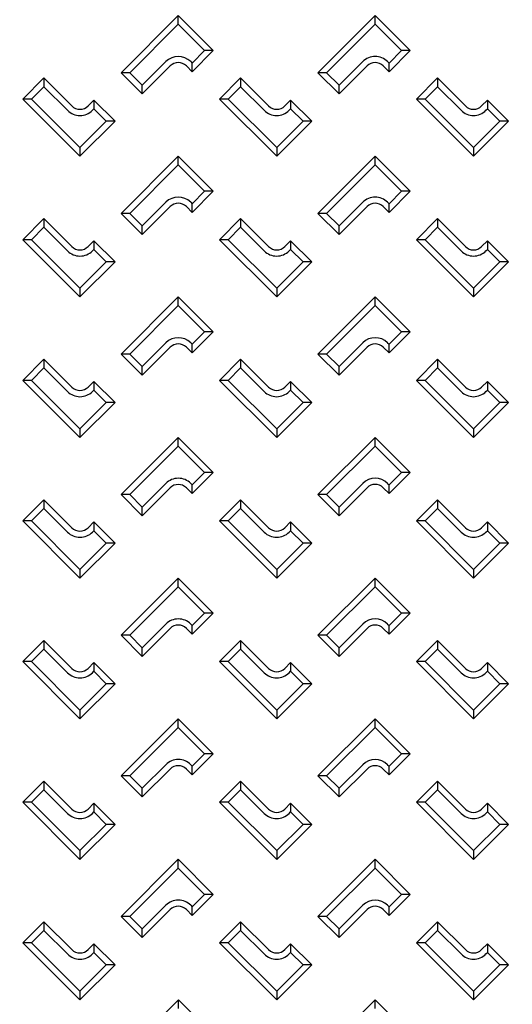
# Model space of a CAD drawing. Units: millimetres. Extents: x -2325 to -1102, y -4739 to -3933.
# Drawn here: x -2114 to -2100, y -4567 to -4539 of the extents above; entities that cross this region are included whole.
import ezdxf

# ---------------------------------------------------------------- set-up
doc = ezdxf.new("R2010")
doc.units = ezdxf.units.MM
doc.linetypes.add('AXES', pattern=[5.5, 4, -0.5, 0.5, -0.5])
doc.layers.add('PIECE', color=7, linetype='Continuous')

msp = doc.modelspace()

# ---------------------------------------------------------------- linework, layer by layer
at = {"layer": 'PIECE', "color": 7, "linetype": 'Continuous'}
for p, q in [((-2109.84411, -4538.51219), (-2111.49079, -4540.15888)), ((-2109.84411, -4538.76278), (-2109.84411, -4538.51219)), ((-2109.84411, -4538.51219), (-2108.83548, -4539.52082)), ((-2104.17554, -4538.51218), (-2105.82221, -4540.15886)), ((-2104.17554, -4538.51218), (-2103.1669, -4539.52081)), ((-2104.17553, -4538.76276), (-2104.17554, -4538.51218)), ((-2109.84411, -4538.76278), (-2111.24021, -4540.15888)), ((-2109.84411, -4538.76278), (-2109.08606, -4539.52082)), ((-2104.17553, -4538.76276), (-2105.57162, -4540.15886)), ((-2104.17553, -4538.76276), (-2103.41748, -4539.52081)), ((-2108.83548, -4539.52082), (-2109.44404, -4540.12938)), ((-2109.08606, -4539.52082), (-2109.44404, -4539.8788)), ((-2108.83548, -4539.52082), (-2109.08606, -4539.52082)), ((-2103.41748, -4539.52081), (-2103.77546, -4539.87879)), ((-2103.1669, -4539.52081), (-2103.77545, -4540.12936)), ((-2103.1669, -4539.52081), (-2103.41748, -4539.52081)), ((-2110.20209, -4539.8367), (-2110.88223, -4540.51685)), ((-2109.48614, -4539.83669), (-2109.44404, -4539.8788)), ((-2104.5335, -4539.83668), (-2105.21365, -4540.51683)), ((-2103.81756, -4539.83668), (-2103.77546, -4539.87879)), ((-2111.24021, -4540.15888), (-2111.49079, -4540.15888)), ((-2111.49079, -4540.15888), (-2110.88223, -4540.76743)), ((-2111.24021, -4540.15888), (-2110.88223, -4540.51685)), ((-2110.0768, -4539.96199), (-2110.88223, -4540.76743)), ((-2109.61143, -4539.96198), (-2109.44404, -4540.12938)), ((-2109.44404, -4540.12938), (-2109.44404, -4539.8788)), ((-2105.82221, -4540.15886), (-2105.21365, -4540.76741)), ((-2105.57162, -4540.15886), (-2105.82221, -4540.15886)), ((-2105.57162, -4540.15886), (-2105.21365, -4540.51683)), ((-2104.40821, -4539.96197), (-2105.21365, -4540.76741)), ((-2103.94285, -4539.96197), (-2103.77545, -4540.12936)), ((-2103.77545, -4540.12936), (-2103.77546, -4539.87879)), ((-2114.32224, -4540.91696), (-2113.71369, -4540.3084)), ((-2113.71369, -4540.3084), (-2114.32224, -4540.91696)), ((-2112.90825, -4541.11384), (-2113.71369, -4540.3084)), ((-2113.71369, -4540.3084), (-2113.71369, -4540.55898)), ((-2108.65649, -4540.91692), (-2108.04794, -4540.30836)), ((-2108.04794, -4540.30836), (-2108.65649, -4540.91692)), ((-2107.2425, -4541.1138), (-2108.04794, -4540.30836)), ((-2108.04794, -4540.30836), (-2108.04794, -4540.55894)), ((-2102.98791, -4540.9169), (-2102.37937, -4540.30834)), ((-2102.37937, -4540.30834), (-2102.98791, -4540.9169)), ((-2101.57392, -4541.11378), (-2102.37937, -4540.30834)), ((-2102.37937, -4540.30834), (-2102.37937, -4540.55893)), ((-2114.07166, -4540.91696), (-2113.71369, -4540.55898)), ((-2113.03354, -4541.23913), (-2113.71369, -4540.55898)), ((-2110.88223, -4540.76743), (-2110.88223, -4540.51685)), ((-2108.40591, -4540.91692), (-2108.04794, -4540.55894)), ((-2107.36779, -4541.23909), (-2108.04794, -4540.55894)), ((-2105.21365, -4540.76741), (-2105.21365, -4540.51683)), ((-2102.73734, -4540.9169), (-2102.37937, -4540.55893)), ((-2101.69922, -4541.23907), (-2102.37937, -4540.55893)), ((-2114.07166, -4540.91696), (-2114.32224, -4540.91696)), ((-2112.67556, -4542.56363), (-2114.32224, -4540.91696)), ((-2112.67556, -4542.31305), (-2114.07166, -4540.91696)), ((-2112.44288, -4541.11384), (-2112.27549, -4540.94644)), ((-2111.66693, -4541.555), (-2112.27549, -4540.94644)), ((-2112.27549, -4540.94644), (-2112.27549, -4541.19702)), ((-2108.40591, -4540.91692), (-2108.65649, -4540.91692)), ((-2107.00982, -4542.56359), (-2108.65649, -4540.91692)), ((-2107.00982, -4542.31301), (-2108.40591, -4540.91692)), ((-2106.77714, -4541.1138), (-2106.60974, -4540.9464)), ((-2106.60974, -4540.9464), (-2106.60974, -4541.19698)), ((-2106.00119, -4541.55495), (-2106.60974, -4540.9464)), ((-2101.34124, -4542.56357), (-2102.98791, -4540.9169)), ((-2102.73734, -4540.9169), (-2102.98791, -4540.9169)), ((-2101.34124, -4542.31299), (-2102.73734, -4540.9169)), ((-2101.10856, -4541.11378), (-2100.94117, -4540.94639)), ((-2100.94117, -4540.94639), (-2100.94117, -4541.19697)), ((-2100.33261, -4541.55494), (-2100.94117, -4540.94639)), ((-2112.31759, -4541.23913), (-2112.27549, -4541.19702)), ((-2111.91752, -4541.555), (-2112.27549, -4541.19702)), ((-2106.65185, -4541.23909), (-2106.60974, -4541.19698)), ((-2106.25177, -4541.55495), (-2106.60974, -4541.19698)), ((-2100.98327, -4541.23907), (-2100.94117, -4541.19697)), ((-2100.58319, -4541.55494), (-2100.94117, -4541.19697)), ((-2112.67556, -4542.31305), (-2111.91752, -4541.555)), ((-2112.67556, -4542.56363), (-2111.66693, -4541.555)), ((-2111.66693, -4541.555), (-2111.91752, -4541.555)), ((-2107.00982, -4542.31301), (-2106.25177, -4541.55495)), ((-2107.00982, -4542.56359), (-2106.00119, -4541.55495)), ((-2106.00119, -4541.55495), (-2106.25177, -4541.55495)), ((-2101.34124, -4542.31299), (-2100.58319, -4541.55494)), ((-2101.34124, -4542.56357), (-2100.33261, -4541.55494)), ((-2100.33261, -4541.55494), (-2100.58319, -4541.55494)), ((-2112.67556, -4542.31305), (-2112.67556, -4542.56363)), ((-2107.00982, -4542.31301), (-2107.00982, -4542.56359)), ((-2101.34124, -4542.31299), (-2101.34124, -4542.56357)), ((-2109.84411, -4542.56219), (-2111.49079, -4544.20888)), ((-2109.84411, -4542.81278), (-2109.84411, -4542.56219)), ((-2109.84411, -4542.56219), (-2108.83548, -4543.57082)), ((-2104.17554, -4542.56218), (-2105.82221, -4544.20886)), ((-2104.17553, -4542.81276), (-2104.17554, -4542.56218)), ((-2104.17554, -4542.56218), (-2103.1669, -4543.57081)), ((-2109.84411, -4542.81278), (-2111.24021, -4544.20888)), ((-2109.84411, -4542.81278), (-2109.08606, -4543.57082)), ((-2104.17553, -4542.81276), (-2105.57162, -4544.20886)), ((-2104.17553, -4542.81276), (-2103.41748, -4543.57081)), ((-2109.08606, -4543.57082), (-2109.44404, -4543.9288)), ((-2108.83548, -4543.57082), (-2109.44404, -4544.17938)), ((-2108.83548, -4543.57082), (-2109.08606, -4543.57082)), ((-2103.41748, -4543.57081), (-2103.77546, -4543.92879)), ((-2103.1669, -4543.57081), (-2103.77545, -4544.17936)), ((-2103.1669, -4543.57081), (-2103.41748, -4543.57081)), ((-2110.20209, -4543.8867), (-2110.88223, -4544.56685)), ((-2110.0768, -4544.01199), (-2110.88223, -4544.81743)), ((-2109.61143, -4544.01198), (-2109.44404, -4544.17938)), ((-2109.48614, -4543.88669), (-2109.44404, -4543.9288)), ((-2109.44404, -4544.17938), (-2109.44404, -4543.9288)), ((-2104.5335, -4543.88668), (-2105.21365, -4544.56683)), ((-2104.40821, -4544.01197), (-2105.21365, -4544.81741)), ((-2103.94285, -4544.01197), (-2103.77545, -4544.17936)), ((-2103.81756, -4543.88668), (-2103.77546, -4543.92879)), ((-2103.77545, -4544.17936), (-2103.77546, -4543.92879)), ((-2114.32224, -4544.96696), (-2113.71369, -4544.3584)), ((-2113.71369, -4544.3584), (-2114.32224, -4544.96696)), ((-2112.90825, -4545.16384), (-2113.71369, -4544.3584)), ((-2113.71369, -4544.3584), (-2113.71369, -4544.60898)), ((-2111.49079, -4544.20888), (-2110.88223, -4544.81743)), ((-2111.24021, -4544.20888), (-2111.49079, -4544.20888)), ((-2111.24021, -4544.20888), (-2110.88223, -4544.56685)), ((-2108.65649, -4544.96692), (-2108.04794, -4544.35836)), ((-2108.04794, -4544.35836), (-2108.65649, -4544.96692)), ((-2107.2425, -4545.1638), (-2108.04794, -4544.35836)), ((-2108.04794, -4544.35836), (-2108.04794, -4544.60894)), ((-2105.82221, -4544.20886), (-2105.21365, -4544.81741)), ((-2105.57162, -4544.20886), (-2105.82221, -4544.20886)), ((-2105.57162, -4544.20886), (-2105.21365, -4544.56683)), ((-2102.98791, -4544.9669), (-2102.37937, -4544.35834)), ((-2102.37937, -4544.35834), (-2102.98791, -4544.9669)), ((-2101.57392, -4545.16378), (-2102.37937, -4544.35834)), ((-2102.37937, -4544.35834), (-2102.37937, -4544.60893)), ((-2114.07166, -4544.96696), (-2113.71369, -4544.60898)), ((-2113.03354, -4545.28913), (-2113.71369, -4544.60898)), ((-2110.88223, -4544.81743), (-2110.88223, -4544.56685)), ((-2108.40591, -4544.96692), (-2108.04794, -4544.60894)), ((-2107.36779, -4545.28909), (-2108.04794, -4544.60894)), ((-2105.21365, -4544.81741), (-2105.21365, -4544.56683)), ((-2102.73734, -4544.9669), (-2102.37937, -4544.60893)), ((-2101.69922, -4545.28907), (-2102.37937, -4544.60893)), ((-2112.67556, -4546.61363), (-2114.32224, -4544.96696)), ((-2114.07166, -4544.96696), (-2114.32224, -4544.96696)), ((-2112.67556, -4546.36305), (-2114.07166, -4544.96696)), ((-2107.00982, -4546.61359), (-2108.65649, -4544.96692)), ((-2108.40591, -4544.96692), (-2108.65649, -4544.96692)), ((-2107.00982, -4546.36301), (-2108.40591, -4544.96692)), ((-2101.34124, -4546.61357), (-2102.98791, -4544.9669)), ((-2102.73734, -4544.9669), (-2102.98791, -4544.9669)), ((-2101.34124, -4546.36299), (-2102.73734, -4544.9669)), ((-2112.44288, -4545.16384), (-2112.27549, -4544.99644)), ((-2112.31759, -4545.28913), (-2112.27549, -4545.24702)), ((-2111.66693, -4545.605), (-2112.27549, -4544.99644)), ((-2112.27549, -4544.99644), (-2112.27549, -4545.24702)), ((-2111.91752, -4545.605), (-2112.27549, -4545.24702)), ((-2106.77714, -4545.1638), (-2106.60974, -4544.9964)), ((-2106.65185, -4545.28909), (-2106.60974, -4545.24698)), ((-2106.60974, -4544.9964), (-2106.60974, -4545.24698)), ((-2106.00119, -4545.60495), (-2106.60974, -4544.9964)), ((-2106.25177, -4545.60495), (-2106.60974, -4545.24698)), ((-2101.10856, -4545.16378), (-2100.94117, -4544.99639)), ((-2100.98327, -4545.28907), (-2100.94117, -4545.24697)), ((-2100.94117, -4544.99639), (-2100.94117, -4545.24697)), ((-2100.33261, -4545.60494), (-2100.94117, -4544.99639)), ((-2100.58319, -4545.60494), (-2100.94117, -4545.24697)), ((-2112.67556, -4546.36305), (-2111.91752, -4545.605)), ((-2112.67556, -4546.61363), (-2111.66693, -4545.605)), ((-2111.66693, -4545.605), (-2111.91752, -4545.605)), ((-2107.00982, -4546.36301), (-2106.25177, -4545.60495)), ((-2107.00982, -4546.61359), (-2106.00119, -4545.60495)), ((-2106.00119, -4545.60495), (-2106.25177, -4545.60495)), ((-2101.34124, -4546.36299), (-2100.58319, -4545.60494)), ((-2101.34124, -4546.61357), (-2100.33261, -4545.60494)), ((-2100.33261, -4545.60494), (-2100.58319, -4545.60494)), ((-2112.67556, -4546.36305), (-2112.67556, -4546.61363)), ((-2107.00982, -4546.36301), (-2107.00982, -4546.61359)), ((-2101.34124, -4546.36299), (-2101.34124, -4546.61357)), ((-2109.84411, -4546.61219), (-2111.49079, -4548.25888)), ((-2109.84411, -4546.61219), (-2108.83548, -4547.62082)), ((-2109.84411, -4546.86278), (-2109.84411, -4546.61219)), ((-2104.17554, -4546.61218), (-2105.82221, -4548.25886)), ((-2104.17554, -4546.61218), (-2103.1669, -4547.62081)), ((-2104.17553, -4546.86276), (-2104.17554, -4546.61218)), ((-2109.84411, -4546.86278), (-2111.24021, -4548.25888)), ((-2109.84411, -4546.86278), (-2109.08606, -4547.62082)), ((-2104.17553, -4546.86276), (-2105.57162, -4548.25886)), ((-2104.17553, -4546.86276), (-2103.41748, -4547.62081)), ((-2109.08606, -4547.62082), (-2109.44404, -4547.9788)), ((-2108.83548, -4547.62082), (-2109.44404, -4548.22938)), ((-2108.83548, -4547.62082), (-2109.08606, -4547.62082)), ((-2103.41748, -4547.62081), (-2103.77546, -4547.97879)), ((-2103.1669, -4547.62081), (-2103.77545, -4548.22936)), ((-2103.1669, -4547.62081), (-2103.41748, -4547.62081)), ((-2110.20209, -4547.9367), (-2110.88223, -4548.61685)), ((-2110.07679, -4548.06199), (-2110.88223, -4548.86743)), ((-2109.61143, -4548.06198), (-2109.44404, -4548.22938)), ((-2109.48614, -4547.93669), (-2109.44404, -4547.9788)), ((-2109.44404, -4548.22938), (-2109.44404, -4547.9788)), ((-2104.5335, -4547.93668), (-2105.21365, -4548.61683)), ((-2104.40821, -4548.06197), (-2105.21365, -4548.86741)), ((-2103.94285, -4548.06197), (-2103.77545, -4548.22936)), ((-2103.81756, -4547.93668), (-2103.77546, -4547.97879)), ((-2103.77545, -4548.22936), (-2103.77546, -4547.97879)), ((-2111.49079, -4548.25888), (-2110.88223, -4548.86743)), ((-2111.24021, -4548.25888), (-2111.49079, -4548.25888)), ((-2111.24021, -4548.25888), (-2110.88223, -4548.61685)), ((-2105.82221, -4548.25886), (-2105.21365, -4548.86741)), ((-2105.57162, -4548.25886), (-2105.82221, -4548.25886)), ((-2105.57162, -4548.25886), (-2105.21365, -4548.61683)), ((-2114.32224, -4549.01695), (-2113.71369, -4548.4084)), ((-2113.71369, -4548.4084), (-2114.32224, -4549.01695)), ((-2114.07166, -4549.01695), (-2113.71369, -4548.65898)), ((-2112.90825, -4549.21384), (-2113.71369, -4548.4084)), ((-2113.71369, -4548.4084), (-2113.71369, -4548.65898)), ((-2113.03354, -4549.33913), (-2113.71369, -4548.65898)), ((-2110.88223, -4548.86743), (-2110.88223, -4548.61685)), ((-2108.65649, -4549.01691), (-2108.04794, -4548.40836)), ((-2108.04794, -4548.40836), (-2108.65649, -4549.01691)), ((-2108.40591, -4549.01691), (-2108.04794, -4548.65894)), ((-2107.2425, -4549.2138), (-2108.04794, -4548.40836)), ((-2108.04794, -4548.40836), (-2108.04794, -4548.65894)), ((-2107.3678, -4549.33909), (-2108.04794, -4548.65894)), ((-2105.21365, -4548.86741), (-2105.21365, -4548.61683)), ((-2102.98791, -4549.0169), (-2102.37937, -4548.40834)), ((-2102.37937, -4548.40834), (-2102.98791, -4549.0169)), ((-2102.73734, -4549.0169), (-2102.37937, -4548.65893)), ((-2101.57392, -4549.21378), (-2102.37937, -4548.40834)), ((-2102.37937, -4548.40834), (-2102.37937, -4548.65893)), ((-2101.69922, -4549.33907), (-2102.37937, -4548.65893)), ((-2112.67556, -4550.66363), (-2114.32224, -4549.01695)), ((-2114.07166, -4549.01695), (-2114.32224, -4549.01695)), ((-2112.67556, -4550.41305), (-2114.07166, -4549.01695)), ((-2112.44288, -4549.21384), (-2112.27549, -4549.04644)), ((-2112.27549, -4549.04644), (-2112.27549, -4549.29702)), ((-2111.66693, -4549.65499), (-2112.27549, -4549.04644)), ((-2107.00982, -4550.66359), (-2108.65649, -4549.01691)), ((-2108.40591, -4549.01691), (-2108.65649, -4549.01691)), ((-2107.00982, -4550.41301), (-2108.40591, -4549.01691)), ((-2106.77714, -4549.2138), (-2106.60974, -4549.0464)), ((-2106.60974, -4549.0464), (-2106.60974, -4549.29698)), ((-2106.00119, -4549.65495), (-2106.60974, -4549.0464)), ((-2101.34124, -4550.66357), (-2102.98791, -4549.0169)), ((-2102.73734, -4549.0169), (-2102.98791, -4549.0169)), ((-2101.34124, -4550.41299), (-2102.73734, -4549.0169)), ((-2101.10856, -4549.21378), (-2100.94117, -4549.04639)), ((-2100.94117, -4549.04639), (-2100.94117, -4549.29696)), ((-2100.33261, -4549.65493), (-2100.94117, -4549.04639)), ((-2112.31759, -4549.33912), (-2112.27549, -4549.29702)), ((-2111.91752, -4549.65499), (-2112.27549, -4549.29702)), ((-2106.65185, -4549.33908), (-2106.60974, -4549.29698)), ((-2106.25177, -4549.65495), (-2106.60974, -4549.29698)), ((-2100.98327, -4549.33907), (-2100.94117, -4549.29696)), ((-2100.58319, -4549.65493), (-2100.94117, -4549.29696)), ((-2112.67556, -4550.41305), (-2111.91752, -4549.65499)), ((-2112.67556, -4550.66363), (-2111.66693, -4549.65499)), ((-2111.66693, -4549.65499), (-2111.91752, -4549.65499)), ((-2107.00982, -4550.41301), (-2106.25177, -4549.65495)), ((-2107.00982, -4550.66359), (-2106.00119, -4549.65495)), ((-2106.00119, -4549.65495), (-2106.25177, -4549.65495)), ((-2101.34124, -4550.41299), (-2100.58319, -4549.65493)), ((-2101.34124, -4550.66357), (-2100.33261, -4549.65493)), ((-2100.33261, -4549.65493), (-2100.58319, -4549.65493)), ((-2112.67556, -4550.41305), (-2112.67556, -4550.66363)), ((-2107.00982, -4550.41301), (-2107.00982, -4550.66359)), ((-2101.34124, -4550.41299), (-2101.34124, -4550.66357)), ((-2109.84411, -4550.66219), (-2111.49079, -4552.30888)), ((-2109.84411, -4550.91278), (-2111.24021, -4552.30888)), ((-2109.84411, -4550.66219), (-2108.83548, -4551.67082)), ((-2109.84411, -4550.91278), (-2109.84411, -4550.66219)), ((-2109.84411, -4550.91278), (-2109.08606, -4551.67082)), ((-2104.17554, -4550.66218), (-2105.82221, -4552.30886)), ((-2104.17553, -4550.91276), (-2105.57162, -4552.30886)), ((-2104.17554, -4550.66218), (-2103.1669, -4551.67081)), ((-2104.17553, -4550.91276), (-2104.17554, -4550.66218)), ((-2104.17553, -4550.91276), (-2103.41748, -4551.67081)), ((-2109.08606, -4551.67082), (-2109.44404, -4552.02879)), ((-2108.83548, -4551.67082), (-2109.44404, -4552.27938)), ((-2108.83548, -4551.67082), (-2109.08606, -4551.67082)), ((-2103.41748, -4551.67081), (-2103.77546, -4552.02879)), ((-2103.1669, -4551.67081), (-2103.77545, -4552.27936)), ((-2103.1669, -4551.67081), (-2103.41748, -4551.67081)), ((-2110.20209, -4551.98669), (-2110.88223, -4552.66685)), ((-2109.48614, -4551.98669), (-2109.44404, -4552.02879)), ((-2109.44404, -4552.27938), (-2109.44404, -4552.02879)), ((-2104.5335, -4551.98668), (-2105.21365, -4552.66683)), ((-2103.81756, -4551.98668), (-2103.77546, -4552.02879)), ((-2103.77545, -4552.27936), (-2103.77546, -4552.02879)), ((-2111.24021, -4552.30888), (-2111.49079, -4552.30888)), ((-2111.49079, -4552.30888), (-2110.88223, -4552.91743)), ((-2111.24021, -4552.30888), (-2110.88223, -4552.66685)), ((-2110.0768, -4552.11198), (-2110.88223, -4552.91743)), ((-2109.61143, -4552.11198), (-2109.44404, -4552.27938)), ((-2105.82221, -4552.30886), (-2105.21365, -4552.91741)), ((-2105.57162, -4552.30886), (-2105.82221, -4552.30886)), ((-2105.57162, -4552.30886), (-2105.21365, -4552.66683)), ((-2104.40821, -4552.11197), (-2105.21365, -4552.91741)), ((-2103.94285, -4552.11197), (-2103.77545, -4552.27936)), ((-2114.32224, -4553.06695), (-2113.71369, -4552.4584)), ((-2113.71369, -4552.4584), (-2114.32224, -4553.06695)), ((-2112.90825, -4553.26384), (-2113.71369, -4552.4584)), ((-2113.71369, -4552.4584), (-2113.71369, -4552.70898)), ((-2108.65649, -4553.06691), (-2108.04794, -4552.45836)), ((-2108.04794, -4552.45836), (-2108.65649, -4553.06691)), ((-2107.2425, -4553.2638), (-2108.04794, -4552.45836)), ((-2108.04794, -4552.45836), (-2108.04794, -4552.70894)), ((-2102.98791, -4553.0669), (-2102.37937, -4552.45834)), ((-2102.37937, -4552.45834), (-2102.98791, -4553.0669)), ((-2101.57392, -4553.26378), (-2102.37937, -4552.45834)), ((-2102.37937, -4552.45834), (-2102.37937, -4552.70893)), ((-2114.07166, -4553.06695), (-2113.71369, -4552.70898)), ((-2113.03354, -4553.38913), (-2113.71369, -4552.70898)), ((-2110.88223, -4552.91743), (-2110.88223, -4552.66685)), ((-2108.40591, -4553.06691), (-2108.04794, -4552.70894)), ((-2107.3678, -4553.38909), (-2108.04794, -4552.70894)), ((-2105.21365, -4552.91741), (-2105.21365, -4552.66683)), ((-2102.73734, -4553.0669), (-2102.37937, -4552.70893)), ((-2101.69922, -4553.38907), (-2102.37937, -4552.70893)), ((-2112.67556, -4554.71363), (-2114.32224, -4553.06695)), ((-2114.07166, -4553.06695), (-2114.32224, -4553.06695)), ((-2112.67556, -4554.46305), (-2114.07166, -4553.06695)), ((-2112.44288, -4553.26384), (-2112.27549, -4553.09644)), ((-2111.66693, -4553.70499), (-2112.27549, -4553.09644)), ((-2112.27549, -4553.09644), (-2112.27549, -4553.34702)), ((-2107.00982, -4554.71359), (-2108.65649, -4553.06691)), ((-2108.40591, -4553.06691), (-2108.65649, -4553.06691)), ((-2107.00982, -4554.46301), (-2108.40591, -4553.06691)), ((-2106.77714, -4553.2638), (-2106.60974, -4553.0964)), ((-2106.60974, -4553.0964), (-2106.60974, -4553.34698)), ((-2106.00119, -4553.70495), (-2106.60974, -4553.0964)), ((-2101.34124, -4554.71357), (-2102.98791, -4553.0669)), ((-2102.73734, -4553.0669), (-2102.98791, -4553.0669)), ((-2101.34124, -4554.46299), (-2102.73734, -4553.0669)), ((-2101.10856, -4553.26378), (-2100.94117, -4553.09639)), ((-2100.94117, -4553.09639), (-2100.94117, -4553.34696)), ((-2100.33261, -4553.70493), (-2100.94117, -4553.09639)), ((-2112.31759, -4553.38912), (-2112.27549, -4553.34702)), ((-2111.91752, -4553.70499), (-2112.27549, -4553.34702)), ((-2106.65185, -4553.38908), (-2106.60974, -4553.34698)), ((-2106.25177, -4553.70495), (-2106.60974, -4553.34698)), ((-2100.98327, -4553.38907), (-2100.94117, -4553.34696)), ((-2100.58319, -4553.70493), (-2100.94117, -4553.34696)), ((-2112.67556, -4554.46305), (-2111.91752, -4553.70499)), ((-2112.67556, -4554.71363), (-2111.66693, -4553.70499)), ((-2111.66693, -4553.70499), (-2111.91752, -4553.70499)), ((-2107.00982, -4554.71359), (-2106.00119, -4553.70495)), ((-2107.00982, -4554.46301), (-2106.25177, -4553.70495)), ((-2106.00119, -4553.70495), (-2106.25177, -4553.70495)), ((-2101.34124, -4554.71357), (-2100.33261, -4553.70493)), ((-2101.34124, -4554.46299), (-2100.58319, -4553.70493)), ((-2100.33261, -4553.70493), (-2100.58319, -4553.70493)), ((-2112.67556, -4554.46305), (-2112.67556, -4554.71363)), ((-2107.00982, -4554.46301), (-2107.00982, -4554.71359)), ((-2101.34124, -4554.46299), (-2101.34124, -4554.71357)), ((-2109.84411, -4554.71219), (-2111.49079, -4556.35888)), ((-2109.84411, -4554.71219), (-2108.83548, -4555.72082)), ((-2109.84411, -4554.96278), (-2109.84411, -4554.71219)), ((-2104.17554, -4554.71218), (-2105.82221, -4556.35886)), ((-2104.17554, -4554.71218), (-2103.1669, -4555.72081)), ((-2104.17553, -4554.96276), (-2104.17554, -4554.71218)), ((-2109.84411, -4554.96278), (-2111.24021, -4556.35888)), ((-2109.84411, -4554.96278), (-2109.08606, -4555.72082)), ((-2104.17553, -4554.96276), (-2105.57162, -4556.35886)), ((-2104.17553, -4554.96276), (-2103.41748, -4555.72081)), ((-2109.08606, -4555.72082), (-2109.44404, -4556.07879)), ((-2108.83548, -4555.72082), (-2109.44404, -4556.32938)), ((-2108.83548, -4555.72082), (-2109.08606, -4555.72082)), ((-2103.41748, -4555.72081), (-2103.77546, -4556.07879)), ((-2103.1669, -4555.72081), (-2103.77545, -4556.32936)), ((-2103.1669, -4555.72081), (-2103.41748, -4555.72081)), ((-2110.20209, -4556.03669), (-2110.88223, -4556.71685)), ((-2109.48614, -4556.03669), (-2109.44404, -4556.07879)), ((-2104.5335, -4556.03668), (-2105.21365, -4556.71683)), ((-2103.81756, -4556.03668), (-2103.77546, -4556.07879)), ((-2110.0768, -4556.16198), (-2110.88223, -4556.96743)), ((-2109.61143, -4556.16198), (-2109.44404, -4556.32938)), ((-2109.44404, -4556.32938), (-2109.44404, -4556.07879)), ((-2104.40821, -4556.16197), (-2105.21365, -4556.96741)), ((-2103.94285, -4556.16197), (-2103.77545, -4556.32936)), ((-2103.77545, -4556.32936), (-2103.77546, -4556.07879)), ((-2114.32224, -4557.11695), (-2113.71369, -4556.5084)), ((-2113.71369, -4556.5084), (-2114.32224, -4557.11695)), ((-2112.90825, -4557.31384), (-2113.71369, -4556.5084)), ((-2113.71369, -4556.5084), (-2113.71369, -4556.75898)), ((-2111.24021, -4556.35888), (-2111.49079, -4556.35888)), ((-2111.49079, -4556.35888), (-2110.88223, -4556.96743)), ((-2111.24021, -4556.35888), (-2110.88223, -4556.71685)), ((-2108.65649, -4557.11691), (-2108.04794, -4556.50836)), ((-2108.04794, -4556.50836), (-2108.65649, -4557.11691)), ((-2107.2425, -4557.3138), (-2108.04794, -4556.50836)), ((-2108.04794, -4556.50836), (-2108.04794, -4556.75894)), ((-2105.57162, -4556.35886), (-2105.82221, -4556.35886)), ((-2105.82221, -4556.35886), (-2105.21365, -4556.96741)), ((-2105.57162, -4556.35886), (-2105.21365, -4556.71683)), ((-2102.98791, -4557.1169), (-2102.37937, -4556.50834)), ((-2102.37937, -4556.50834), (-2102.98791, -4557.1169)), ((-2102.37937, -4556.50834), (-2102.37937, -4556.75893)), ((-2101.57392, -4557.31378), (-2102.37937, -4556.50834)), ((-2114.07166, -4557.11695), (-2113.71369, -4556.75898)), ((-2113.03354, -4557.43913), (-2113.71369, -4556.75898)), ((-2110.88223, -4556.96743), (-2110.88223, -4556.71685)), ((-2108.40591, -4557.11691), (-2108.04794, -4556.75894)), ((-2107.3678, -4557.43909), (-2108.04794, -4556.75894)), ((-2105.21365, -4556.96741), (-2105.21365, -4556.71683)), ((-2102.73734, -4557.1169), (-2102.37937, -4556.75893)), ((-2101.69922, -4557.43907), (-2102.37937, -4556.75893)), ((-2114.07166, -4557.11695), (-2114.32224, -4557.11695)), ((-2112.67556, -4558.76363), (-2114.32224, -4557.11695)), ((-2112.67556, -4558.51305), (-2114.07166, -4557.11695)), ((-2112.44288, -4557.31384), (-2112.27549, -4557.14644)), ((-2111.66693, -4557.75499), (-2112.27549, -4557.14644)), ((-2112.27549, -4557.14644), (-2112.27549, -4557.39702)), ((-2108.40591, -4557.11691), (-2108.65649, -4557.11691)), ((-2107.00982, -4558.76359), (-2108.65649, -4557.11691)), ((-2107.00982, -4558.51301), (-2108.40591, -4557.11691)), ((-2106.77714, -4557.3138), (-2106.60974, -4557.1464)), ((-2106.00119, -4557.75495), (-2106.60974, -4557.1464)), ((-2106.60974, -4557.1464), (-2106.60974, -4557.39698)), ((-2101.34124, -4558.76357), (-2102.98791, -4557.1169)), ((-2102.73734, -4557.1169), (-2102.98791, -4557.1169)), ((-2101.34124, -4558.51299), (-2102.73734, -4557.1169)), ((-2101.10856, -4557.31378), (-2100.94117, -4557.14639)), ((-2100.33261, -4557.75493), (-2100.94117, -4557.14639)), ((-2100.94117, -4557.14639), (-2100.94117, -4557.39696)), ((-2112.31759, -4557.43912), (-2112.27549, -4557.39702)), ((-2111.91752, -4557.75499), (-2112.27549, -4557.39702)), ((-2106.65185, -4557.43908), (-2106.60974, -4557.39698)), ((-2106.25177, -4557.75495), (-2106.60974, -4557.39698)), ((-2100.98327, -4557.43907), (-2100.94117, -4557.39696)), ((-2100.58319, -4557.75493), (-2100.94117, -4557.39696)), ((-2112.67556, -4558.51305), (-2111.91752, -4557.75499)), ((-2112.67556, -4558.76363), (-2111.66693, -4557.75499)), ((-2111.66693, -4557.75499), (-2111.91752, -4557.75499)), ((-2107.00982, -4558.51301), (-2106.25177, -4557.75495)), ((-2107.00982, -4558.76359), (-2106.00119, -4557.75495)), ((-2106.00119, -4557.75495), (-2106.25177, -4557.75495)), ((-2101.34124, -4558.51299), (-2100.58319, -4557.75493)), ((-2101.34124, -4558.76357), (-2100.33261, -4557.75493)), ((-2100.33261, -4557.75493), (-2100.58319, -4557.75493)), ((-2112.67556, -4558.51305), (-2112.67556, -4558.76363)), ((-2107.00982, -4558.51301), (-2107.00982, -4558.76359)), ((-2101.34124, -4558.51299), (-2101.34124, -4558.76357)), ((-2109.84411, -4558.76219), (-2111.49079, -4560.40888)), ((-2109.84411, -4558.76219), (-2108.83548, -4559.77082)), ((-2109.84411, -4559.01278), (-2109.84411, -4558.76219)), ((-2104.17554, -4558.76218), (-2105.82221, -4560.40886)), ((-2104.17554, -4558.76218), (-2103.1669, -4559.77081)), ((-2104.17553, -4559.01276), (-2104.17554, -4558.76218)), ((-2109.84411, -4559.01278), (-2111.24021, -4560.40888)), ((-2109.84411, -4559.01278), (-2109.08606, -4559.77082)), ((-2104.17553, -4559.01276), (-2105.57162, -4560.40886)), ((-2104.17553, -4559.01276), (-2103.41748, -4559.77081)), ((-2108.83548, -4559.77082), (-2109.44404, -4560.37938)), ((-2109.08606, -4559.77082), (-2109.44404, -4560.12879)), ((-2108.83548, -4559.77082), (-2109.08606, -4559.77082)), ((-2103.41748, -4559.77081), (-2103.77546, -4560.12879)), ((-2103.1669, -4559.77081), (-2103.77545, -4560.37936)), ((-2103.1669, -4559.77081), (-2103.41748, -4559.77081)), ((-2110.20209, -4560.08669), (-2110.88223, -4560.76685)), ((-2110.0768, -4560.21198), (-2110.88223, -4561.01743)), ((-2109.61143, -4560.21198), (-2109.44404, -4560.37938)), ((-2109.48614, -4560.08669), (-2109.44404, -4560.12879)), ((-2109.44404, -4560.37938), (-2109.44404, -4560.12879)), ((-2104.5335, -4560.08668), (-2105.21365, -4560.76683)), ((-2104.40821, -4560.21197), (-2105.21365, -4561.01741)), ((-2103.94285, -4560.21197), (-2103.77545, -4560.37936)), ((-2103.81756, -4560.08668), (-2103.77546, -4560.12879)), ((-2103.77545, -4560.37936), (-2103.77546, -4560.12879)), ((-2114.32224, -4561.16695), (-2113.71369, -4560.5584)), ((-2113.71369, -4560.5584), (-2114.32224, -4561.16695)), ((-2112.90825, -4561.36384), (-2113.71369, -4560.5584)), ((-2113.71369, -4560.5584), (-2113.71369, -4560.80898)), ((-2111.24021, -4560.40888), (-2111.49079, -4560.40888)), ((-2111.49079, -4560.40888), (-2110.88223, -4561.01743)), ((-2111.24021, -4560.40888), (-2110.88223, -4560.76685)), ((-2108.65649, -4561.16691), (-2108.04794, -4560.55836)), ((-2108.04794, -4560.55836), (-2108.65649, -4561.16691)), ((-2107.2425, -4561.3638), (-2108.04794, -4560.55836)), ((-2108.04794, -4560.55836), (-2108.04794, -4560.80894)), ((-2105.82221, -4560.40886), (-2105.21365, -4561.01741)), ((-2105.57162, -4560.40886), (-2105.82221, -4560.40886)), ((-2105.57162, -4560.40886), (-2105.21365, -4560.76683)), ((-2102.98791, -4561.1669), (-2102.37937, -4560.55834)), ((-2102.37937, -4560.55834), (-2102.98791, -4561.1669)), ((-2101.57392, -4561.36378), (-2102.37937, -4560.55834)), ((-2102.37937, -4560.55834), (-2102.37937, -4560.80893)), ((-2114.07166, -4561.16695), (-2113.71369, -4560.80898)), ((-2113.03354, -4561.48913), (-2113.71369, -4560.80898)), ((-2110.88223, -4561.01743), (-2110.88223, -4560.76685)), ((-2108.40591, -4561.16691), (-2108.04794, -4560.80894)), ((-2107.3678, -4561.48909), (-2108.04794, -4560.80894)), ((-2105.21365, -4561.01741), (-2105.21365, -4560.76683)), ((-2102.73734, -4561.1669), (-2102.37937, -4560.80893)), ((-2101.69922, -4561.48907), (-2102.37937, -4560.80893)), ((-2112.67556, -4562.81363), (-2114.32224, -4561.16695)), ((-2114.07166, -4561.16695), (-2114.32224, -4561.16695)), ((-2112.67556, -4562.56305), (-2114.07166, -4561.16695)), ((-2112.44288, -4561.36384), (-2112.27549, -4561.19644)), ((-2111.66693, -4561.80499), (-2112.27549, -4561.19644)), ((-2112.27549, -4561.19644), (-2112.27549, -4561.44702)), ((-2108.40591, -4561.16691), (-2108.65649, -4561.16691)), ((-2107.00982, -4562.81359), (-2108.65649, -4561.16691)), ((-2107.00982, -4562.56301), (-2108.40591, -4561.16691)), ((-2106.77714, -4561.3638), (-2106.60974, -4561.1964)), ((-2106.60974, -4561.1964), (-2106.60974, -4561.44698)), ((-2106.00119, -4561.80495), (-2106.60974, -4561.1964)), ((-2101.34124, -4562.81357), (-2102.98791, -4561.1669)), ((-2102.73734, -4561.1669), (-2102.98791, -4561.1669)), ((-2101.34124, -4562.56299), (-2102.73734, -4561.1669)), ((-2101.10856, -4561.36378), (-2100.94117, -4561.19639)), ((-2100.94117, -4561.19639), (-2100.94117, -4561.44696)), ((-2100.33261, -4561.80493), (-2100.94117, -4561.19639)), ((-2112.31759, -4561.48912), (-2112.27549, -4561.44702)), ((-2111.91752, -4561.80499), (-2112.27549, -4561.44702)), ((-2106.65185, -4561.48908), (-2106.60974, -4561.44698)), ((-2106.25177, -4561.80495), (-2106.60974, -4561.44698)), ((-2100.98327, -4561.48907), (-2100.94117, -4561.44696)), ((-2100.58319, -4561.80493), (-2100.94117, -4561.44696)), ((-2112.67556, -4562.56305), (-2111.91752, -4561.80499)), ((-2112.67556, -4562.81363), (-2111.66693, -4561.80499)), ((-2111.66693, -4561.80499), (-2111.91752, -4561.80499)), ((-2107.00982, -4562.56301), (-2106.25177, -4561.80495)), ((-2107.00982, -4562.81359), (-2106.00119, -4561.80495)), ((-2106.00119, -4561.80495), (-2106.25177, -4561.80495)), ((-2101.34124, -4562.56299), (-2100.58319, -4561.80493)), ((-2101.34124, -4562.81357), (-2100.33261, -4561.80493)), ((-2100.33261, -4561.80493), (-2100.58319, -4561.80493)), ((-2112.67556, -4562.56305), (-2112.67556, -4562.81363)), ((-2107.00982, -4562.56301), (-2107.00982, -4562.81359)), ((-2101.34124, -4562.56299), (-2101.34124, -4562.81357)), ((-2109.84411, -4562.81219), (-2111.49079, -4564.45888)), ((-2109.84411, -4562.81219), (-2108.83548, -4563.82082)), ((-2109.84411, -4563.06278), (-2109.84411, -4562.81219)), ((-2104.17554, -4562.81218), (-2105.82221, -4564.45886)), ((-2104.17554, -4562.81218), (-2103.1669, -4563.82081)), ((-2104.17553, -4563.06276), (-2104.17554, -4562.81218)), ((-2109.84411, -4563.06278), (-2111.24021, -4564.45888)), ((-2109.84411, -4563.06278), (-2109.08606, -4563.82082)), ((-2104.17553, -4563.06276), (-2105.57162, -4564.45886)), ((-2104.17553, -4563.06276), (-2103.41748, -4563.82081)), ((-2108.83548, -4563.82082), (-2109.44404, -4564.42938)), ((-2109.08606, -4563.82082), (-2109.44404, -4564.17879)), ((-2108.83548, -4563.82082), (-2109.08606, -4563.82082)), ((-2103.41748, -4563.82081), (-2103.77546, -4564.17879)), ((-2103.1669, -4563.82081), (-2103.77545, -4564.42936)), ((-2103.1669, -4563.82081), (-2103.41748, -4563.82081)), ((-2110.20209, -4564.13669), (-2110.88223, -4564.81685)), ((-2110.0768, -4564.26198), (-2110.88223, -4565.06743)), ((-2109.61143, -4564.26198), (-2109.44404, -4564.42938)), ((-2109.48614, -4564.13669), (-2109.44404, -4564.17879)), ((-2109.44404, -4564.42938), (-2109.44404, -4564.17879)), ((-2104.5335, -4564.13668), (-2105.21365, -4564.81683)), ((-2104.40821, -4564.26197), (-2105.21365, -4565.06741)), ((-2103.94285, -4564.26197), (-2103.77545, -4564.42936)), ((-2103.81756, -4564.13668), (-2103.77546, -4564.17879)), ((-2103.77545, -4564.42936), (-2103.77546, -4564.17879)), ((-2111.24021, -4564.45888), (-2111.49079, -4564.45888)), ((-2111.49079, -4564.45888), (-2110.88223, -4565.06743)), ((-2111.24021, -4564.45888), (-2110.88223, -4564.81685)), ((-2105.82221, -4564.45886), (-2105.21365, -4565.06741)), ((-2105.57162, -4564.45886), (-2105.82221, -4564.45886)), ((-2105.57162, -4564.45886), (-2105.21365, -4564.81683)), ((-2114.32224, -4565.21695), (-2113.71369, -4564.6084)), ((-2113.71369, -4564.6084), (-2114.32224, -4565.21695)), ((-2112.90825, -4565.41384), (-2113.71369, -4564.6084)), ((-2113.71369, -4564.6084), (-2113.71369, -4564.85898)), ((-2110.88223, -4565.06743), (-2110.88223, -4564.81685)), ((-2108.65649, -4565.21691), (-2108.04794, -4564.60836)), ((-2108.04794, -4564.60836), (-2108.65649, -4565.21691)), ((-2107.2425, -4565.4138), (-2108.04794, -4564.60836)), ((-2108.04794, -4564.60836), (-2108.04794, -4564.85894)), ((-2105.21365, -4565.06741), (-2105.21365, -4564.81683)), ((-2102.98791, -4565.2169), (-2102.37937, -4564.60834)), ((-2102.37937, -4564.60834), (-2102.98791, -4565.2169)), ((-2101.57392, -4565.41378), (-2102.37937, -4564.60834)), ((-2102.37937, -4564.60834), (-2102.37937, -4564.85893)), ((-2114.07166, -4565.21695), (-2113.71369, -4564.85898)), ((-2113.03354, -4565.53913), (-2113.71369, -4564.85898)), ((-2108.40591, -4565.21691), (-2108.04794, -4564.85894)), ((-2107.36779, -4565.53909), (-2108.04794, -4564.85894)), ((-2102.73734, -4565.2169), (-2102.37937, -4564.85893)), ((-2101.69922, -4565.53907), (-2102.37937, -4564.85893)), ((-2112.67556, -4566.86363), (-2114.32224, -4565.21695)), ((-2114.07166, -4565.21695), (-2114.32224, -4565.21695)), ((-2112.67556, -4566.61305), (-2114.07166, -4565.21695)), ((-2112.44288, -4565.41384), (-2112.27549, -4565.24644)), ((-2111.66693, -4565.85499), (-2112.27549, -4565.24644)), ((-2112.27549, -4565.24644), (-2112.27549, -4565.49702)), ((-2107.00982, -4566.86358), (-2108.65649, -4565.21691)), ((-2108.40591, -4565.21691), (-2108.65649, -4565.21691)), ((-2107.00982, -4566.61301), (-2108.40591, -4565.21691)), ((-2106.77714, -4565.4138), (-2106.60974, -4565.2464)), ((-2106.60974, -4565.2464), (-2106.60974, -4565.49698)), ((-2106.00119, -4565.85495), (-2106.60974, -4565.2464)), ((-2101.34124, -4566.86357), (-2102.98791, -4565.2169)), ((-2102.73734, -4565.2169), (-2102.98791, -4565.2169)), ((-2101.34124, -4566.61299), (-2102.73734, -4565.2169)), ((-2101.10856, -4565.41378), (-2100.94117, -4565.24639)), ((-2100.94117, -4565.24639), (-2100.94117, -4565.49696)), ((-2100.33261, -4565.85493), (-2100.94117, -4565.24639)), ((-2112.31759, -4565.53912), (-2112.27549, -4565.49702)), ((-2111.91752, -4565.85499), (-2112.27549, -4565.49702)), ((-2106.65185, -4565.53908), (-2106.60974, -4565.49698)), ((-2106.25177, -4565.85495), (-2106.60974, -4565.49698)), ((-2100.98327, -4565.53907), (-2100.94117, -4565.49696)), ((-2100.58319, -4565.85493), (-2100.94117, -4565.49696)), ((-2112.67556, -4566.61305), (-2111.91752, -4565.85499)), ((-2112.67556, -4566.86363), (-2111.66693, -4565.85499)), ((-2111.66693, -4565.85499), (-2111.91752, -4565.85499)), ((-2107.00982, -4566.61301), (-2106.25177, -4565.85495)), ((-2107.00982, -4566.86358), (-2106.00119, -4565.85495)), ((-2106.00119, -4565.85495), (-2106.25177, -4565.85495)), ((-2101.34124, -4566.61299), (-2100.58319, -4565.85493)), ((-2101.34124, -4566.86357), (-2100.33261, -4565.85493)), ((-2100.33261, -4565.85493), (-2100.58319, -4565.85493)), ((-2112.67556, -4566.61305), (-2112.67556, -4566.86363)), ((-2107.00982, -4566.61301), (-2107.00982, -4566.86358)), ((-2101.34124, -4566.61299), (-2101.34124, -4566.86357)), ((-2109.84128, -4566.86222), (-2111.48795, -4568.5089)), ((-2109.84128, -4567.1128), (-2109.84128, -4566.86222)), ((-2109.84128, -4566.86222), (-2108.83265, -4567.87085)), ((-2104.1727, -4566.86221), (-2105.81937, -4568.50889)), ((-2104.1727, -4567.11279), (-2104.1727, -4566.86221)), ((-2104.1727, -4566.86221), (-2103.16407, -4567.87083))]:
    msp.add_line(p, q, dxfattribs=at)
at = {"layer": 'PIECE', "color": 7, "linetype": 'AXES'}
msp.add_circle((-2100.22464, -4546.61223), 43.03125, dxfattribs=at)
at = {"layer": 'PIECE', "color": 7, "linetype": 'Continuous'}
for centre, radius, start, end in [((-2100.22464, -4546.61223), 33.8175, 90, 169.117789), ((-2100.22464, -4546.61223), 33.10875, 90, 174.418334), ((-2100.22464, -4546.61223), 32.90625, 108, 174.911951), ((-2109.84411, -4540.19467), 0.50625, 45.00029, 135.000224), ((-2109.84411, -4540.19467), 0.32906, 45.00029, 135.000224), ((-2104.17553, -4540.19466), 0.50625, 45, 135.000112), ((-2104.17553, -4540.19465), 0.32906, 45.00029, 135.000224), ((-2112.67557, -4540.88116), 0.50625, 225.000112, 315.00029), ((-2112.67557, -4540.88116), 0.32906, 225.000112, 315.00029), ((-2107.00982, -4540.88112), 0.50625, 225.000112, 315.00029), ((-2107.00982, -4540.88112), 0.32906, 225.000112, 315.00029), ((-2101.34124, -4540.8811), 0.50625, 225.000112, 315.00029), ((-2101.34124, -4540.8811), 0.32906, 225.000112, 315.00029), ((-2109.84411, -4544.24467), 0.50625, 45.00029, 135.000224), ((-2104.17553, -4544.24466), 0.50625, 45, 135.000112), ((-2109.84411, -4544.24467), 0.32906, 45.00029, 135.000224), ((-2104.17553, -4544.24465), 0.32906, 45.00029, 135.000224), ((-2112.67557, -4544.93116), 0.32906, 225.000112, 315.00029), ((-2107.00982, -4544.93112), 0.32906, 225.000112, 315.00029), ((-2101.34124, -4544.9311), 0.32906, 225.000112, 315.00029), ((-2112.67557, -4544.93116), 0.50625, 225.000112, 315.00029), ((-2107.00982, -4544.93112), 0.50625, 225.000112, 315.00029), ((-2101.34124, -4544.9311), 0.50625, 225.000112, 315.00029), ((-2109.84411, -4548.29467), 0.50625, 45.00029, 135.000224), ((-2104.17553, -4548.29466), 0.50625, 45, 135), ((-2109.84411, -4548.29467), 0.32906, 45.00058, 135.000224), ((-2104.17553, -4548.29465), 0.32906, 45.00029, 135.000224), ((-2112.67557, -4548.98116), 0.32906, 225.000112, 315.00029), ((-2107.00982, -4548.98112), 0.32906, 225.000112, 315.00029), ((-2101.34124, -4548.9811), 0.32906, 225.000112, 315.00029), ((-2112.67557, -4548.98115), 0.50625, 225.000112, 315.00058), ((-2107.00982, -4548.98111), 0.50625, 225.000112, 315.00058), ((-2101.34124, -4548.9811), 0.50625, 225.000112, 315.00058), ((-2100.22464, -4546.61223), 32.90625, 185.088049, 252), ((-2100.22464, -4546.61223), 33.10875, 185.581666, 270), ((-2100.22464, -4546.61223), 33.10875, 270, 351.109565), ((-2109.84411, -4552.34466), 0.50625, 45.00029, 135.000335), ((-2109.84411, -4552.34466), 0.32906, 45.00029, 135.000335), ((-2104.17553, -4552.34466), 0.50625, 45, 135), ((-2104.17553, -4552.34465), 0.32906, 45.00029, 135.000224), ((-2100.22464, -4546.61223), 33.8175, 270, 350.27321), ((-2100.22464, -4546.61223), 33.8175, 190.882211, 270), ((-2112.67557, -4553.03115), 0.50625, 225.000112, 315.00058), ((-2112.67557, -4553.03116), 0.32906, 225.000112, 315.00029), ((-2107.00982, -4553.03111), 0.50625, 225.000112, 315.00058), ((-2107.00982, -4553.03112), 0.32906, 225.000112, 315.00029), ((-2101.34124, -4553.0311), 0.50625, 225.000112, 315.00058), ((-2101.34124, -4553.0311), 0.32906, 225.000112, 315.00029), ((-2109.84411, -4556.39466), 0.50625, 45.00029, 135.000335), ((-2104.17553, -4556.39466), 0.50625, 45, 135), ((-2109.84411, -4556.39466), 0.32906, 45.00029, 135.000335), ((-2104.17553, -4556.39465), 0.32906, 45.00029, 135.000224), ((-2112.67557, -4557.08115), 0.50625, 225.000112, 315.00058), ((-2112.67557, -4557.08116), 0.32906, 225.000112, 315.00029), ((-2107.00982, -4557.08111), 0.50625, 225.000112, 315.00058), ((-2107.00982, -4557.08112), 0.32906, 225.000112, 315.00029), ((-2101.34124, -4557.0811), 0.50625, 225.000112, 315.00058), ((-2101.34124, -4557.0811), 0.32906, 225.000112, 315.00029), ((-2100.22464, -4546.61223), 34.02, 201.988424, 248.011576), ((-2109.84411, -4560.44466), 0.50625, 45.00029, 135.000335), ((-2104.17553, -4560.44466), 0.50625, 45, 135), ((-2109.84411, -4560.44466), 0.32906, 45.00029, 135.000335), ((-2104.17553, -4560.44465), 0.32906, 45.00029, 135.000224), ((-2112.67557, -4561.13116), 0.32906, 225.000112, 315.00029), ((-2107.00982, -4561.13112), 0.32906, 225.000112, 315.00029), ((-2101.34124, -4561.1311), 0.32906, 225.000112, 315.00029), ((-2112.67557, -4561.13115), 0.50625, 225.000112, 315.00058), ((-2107.00982, -4561.13111), 0.50625, 225.000112, 315.00058), ((-2101.34124, -4561.1311), 0.50625, 225.000112, 315.00058), ((-2109.84411, -4564.49466), 0.50625, 45.00029, 135.000335), ((-2109.84411, -4564.49466), 0.32906, 45.00029, 135.000335), ((-2104.17553, -4564.49466), 0.50625, 45, 135), ((-2104.17553, -4564.49465), 0.32906, 45.00029, 135.000224), ((-2112.67557, -4565.18115), 0.50625, 225.000112, 315.00058), ((-2112.67557, -4565.18116), 0.32906, 225.000112, 315.00029), ((-2107.00982, -4565.18111), 0.50625, 225.000224, 315.00029), ((-2107.00982, -4565.18111), 0.32906, 225.000224, 315), ((-2101.34124, -4565.1811), 0.50625, 225.000224, 315.00029), ((-2101.34124, -4565.1811), 0.32906, 225.000224, 315), ((-2100.22464, -4546.61223), 32.90625, 252, 324)]:
    msp.add_arc(centre, radius, start, end, dxfattribs=at)

doc.saveas('drawing.dxf')
